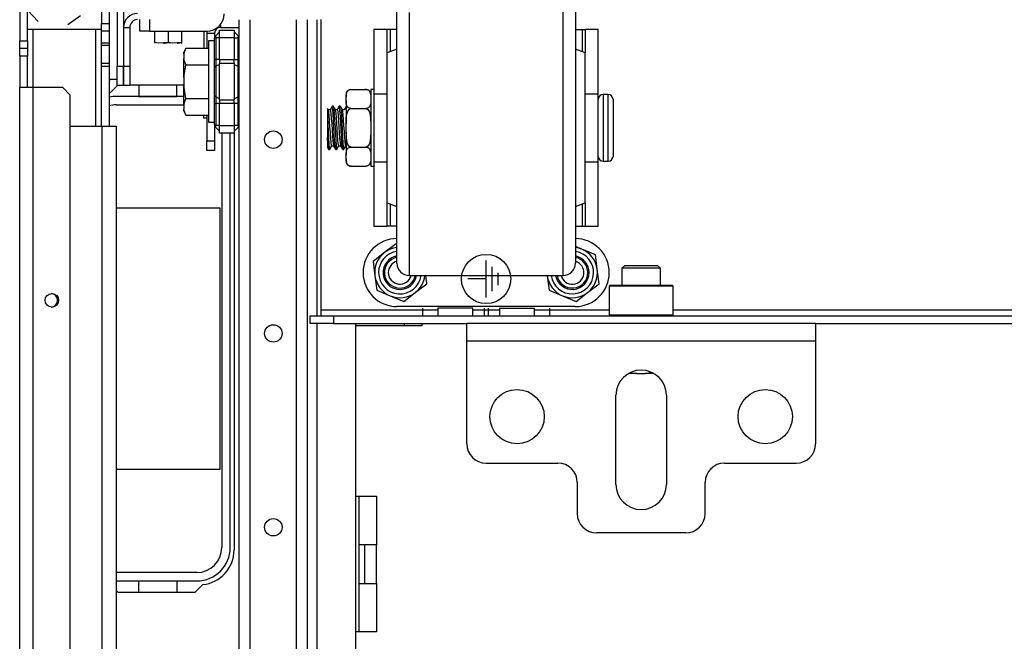
# Model space of a CAD drawing. Extents: x 21 to 295, y 22 to 258.
# Drawn here: x 120 to 130, y 62 to 68 of the extents above; entities that cross this region are included whole.
import ezdxf

# ---------------------------------------------------------------- set-up
doc = ezdxf.new("R2010")
doc.units = 0
doc.header["$MEASUREMENT"] = 0
doc.layers.add('TFR-TRI', color=7, linetype='CONTINUOUS')

msp = doc.modelspace()

# ---------------------------------------------------------------- linework, layer by layer
at = {"layer": 'TFR-TRI', "color": 18, "linetype": 'CONTINUOUS'}
for p, q in [((121.0694, 69.1108), (121.0694, 67.9848)), ((121.1324, 69.1108), (121.1324, 67.9848)), ((120.0793, 68.9497), (120.0793, 68.241)), ((120.158, 68.241), (120.158, 68.9497)), ((120.91, 68.9497), (120.91, 68.4182)), ((120.9887, 68.9497), (120.9887, 68.4182)), ((123.9105, 68.4323), (123.9105, 68.596)), ((125.7225, 68.5958), (125.7225, 68.432)), ((120.158, 68.5505), (120.2665, 68.4379)), ((120.5692, 68.4078), (120.6977, 68.4969)), ((124.0355, 68.5299), (124.0355, 68.2924)), ((125.5975, 68.3608), (125.5975, 68.5707)), ((120.91, 68.3395), (120.91, 68.4182)), ((120.91, 68.4182), (120.9887, 68.4182)), ((120.9887, 68.4182), (120.9887, 68.3395)), ((121.2978, 68.3375), (121.2978, 68.4556)), ((121.3962, 68.4556), (121.3962, 68.3375)), ((122.1174, 68.4042), (122.1174, 68.3769)), ((122.3083, 25.8261), (122.3083, 68.4551)), ((122.4186, 25.8261), (122.4186, 68.4551)), ((122.891, 25.8261), (122.891, 68.4551)), ((123.0013, 25.8261), (123.0013, 68.4551)), ((123.0997, 65.4473), (123.0997, 68.4551)), ((123.1384, 68.4556), (123.1384, 65.5068)), ((123.9105, 68.2146), (123.9105, 68.4323)), ((125.7225, 68.432), (125.7225, 68.2143)), ((120.91, 68.3552), (120.158, 68.3552)), ((120.2171, 67.7679), (120.2171, 68.3547)), ((120.8509, 67.3743), (120.8509, 68.355)), ((120.91, 68.221), (120.91, 68.3395)), ((120.9887, 68.3395), (120.91, 68.3395)), ((120.9887, 68.3395), (120.9887, 68.221)), ((121.1344, 68.3769), (121.1974, 68.3769)), ((121.1344, 68.3769), (121.1344, 67.9848)), ((121.1974, 68.3769), (121.1974, 67.9848)), ((121.3266, 68.3375), (121.2978, 68.3375)), ((121.3266, 68.3375), (121.2978, 68.3375)), ((121.3962, 68.3375), (121.3266, 68.3375)), ((121.3962, 68.3375), (121.3266, 68.3375)), ((121.3962, 68.3375), (121.9789, 68.3375)), ((121.3962, 68.3375), (121.4514, 68.3375)), ((121.4514, 68.2233), (121.4514, 68.3375)), ((121.5892, 68.2233), (121.5892, 68.3375)), ((121.727, 68.3375), (121.9481, 68.3375)), ((121.727, 68.2233), (121.727, 68.3375)), ((121.9481, 68.3375), (121.9481, 68.1678)), ((121.9796, 68.3375), (121.9796, 68.1678)), ((121.9796, 68.3178), (122.0583, 68.3178)), ((122.0583, 68.3178), (122.0583, 68.2645)), ((122.0699, 68.2923), (122.0656, 68.2872)), ((122.0699, 68.2923), (122.0672, 68.2885)), ((122.0699, 68.2923), (122.1084, 68.3308)), ((122.1084, 68.3505), (122.2584, 68.3505)), ((122.1084, 68.3274), (122.1084, 68.3505)), ((122.1084, 68.2717), (122.1084, 68.3274)), ((122.1174, 68.3769), (122.3084, 68.3769)), ((122.2584, 68.3505), (122.2584, 68.3274)), ((122.2584, 68.3308), (122.2968, 68.2923)), ((122.2584, 68.3274), (122.2584, 68.2717)), ((122.2995, 68.2885), (122.2968, 68.2923)), ((123.8105, 68.3571), (123.6765, 68.3571)), ((123.6765, 68.3571), (123.6765, 67.7036)), ((123.8193, 68.3571), (123.8105, 68.3571)), ((123.8105, 68.1196), (123.8105, 68.3571)), ((123.8405, 68.3571), (123.8193, 68.3571)), ((123.9105, 68.3571), (123.8405, 68.3571)), ((123.8405, 68.3571), (123.8405, 68.1309)), ((124.0355, 68.2924), (124.0355, 68.008)), ((125.5975, 68.1071), (125.5975, 68.3608)), ((125.7225, 68.3571), (125.7905, 68.3571)), ((125.7905, 68.3571), (125.7905, 68.1316)), ((125.7905, 68.3571), (125.8118, 68.3571)), ((125.8118, 68.3571), (125.8205, 68.3571)), ((125.9545, 68.3571), (125.8205, 68.3571)), ((125.8205, 68.3571), (125.8205, 68.1204)), ((125.9545, 67.7036), (125.9545, 68.3571)), ((120.0793, 68.1623), (120.0793, 68.241)), ((120.0793, 68.241), (120.158, 68.241)), ((120.158, 68.241), (120.158, 68.1623)), ((120.91, 68.2078), (120.91, 68.221)), ((120.91, 68.221), (120.9887, 68.221)), ((120.91, 68.1944), (120.91, 68.2078)), ((120.91, 68.0114), (120.91, 68.1944)), ((120.9887, 68.1944), (120.91, 68.1944)), ((120.9887, 68.221), (120.9887, 68.2078)), ((120.9887, 68.2078), (120.9887, 68.1944)), ((120.9887, 68.1944), (120.9887, 68.0114)), ((121.4882, 68.2156), (121.4514, 68.2233)), ((121.4514, 68.2233), (121.4514, 68.2171)), ((121.4514, 68.2171), (121.4514, 68.218)), ((121.5892, 68.2233), (121.4882, 68.2156)), ((121.5411, 68.2165), (121.5523, 68.2156)), ((121.5523, 68.2156), (121.5892, 68.2233)), ((121.5892, 68.2233), (121.613, 68.2215)), ((121.626, 68.2156), (121.5892, 68.2233)), ((121.727, 68.2233), (121.626, 68.2156)), ((121.6789, 68.2165), (121.6901, 68.2156)), ((121.6901, 68.2156), (121.727, 68.2233)), ((121.7229, 68.2115), (121.727, 68.2133)), ((121.727, 68.2171), (121.727, 68.2233)), ((121.727, 68.218), (121.727, 68.2171)), ((122.0583, 68.2402), (121.9961, 68.2402)), ((121.9961, 68.2402), (121.9961, 68.1849)), ((122.0593, 68.2732), (122.0583, 68.2645)), ((122.0591, 68.2674), (122.0583, 68.2645)), ((122.0583, 68.0504), (122.0583, 68.2645)), ((122.0612, 68.2698), (122.0591, 68.2674)), ((122.0619, 68.2809), (122.0593, 68.2732)), ((122.0648, 68.2713), (122.0612, 68.2698)), ((122.0656, 68.2872), (122.0619, 68.2809)), ((122.0699, 68.2717), (122.0648, 68.2713)), ((122.0672, 68.2885), (122.0664, 68.2838)), ((122.0664, 68.2838), (122.0672, 68.2782)), ((122.0672, 68.2782), (122.0699, 68.2717)), ((122.1084, 68.2717), (122.0699, 68.2717)), ((122.0699, 68.2717), (122.0699, 68.0504)), ((122.2584, 68.2717), (122.1084, 68.2717)), ((122.1084, 68.0504), (122.1084, 68.2717)), ((122.2584, 68.2717), (122.2584, 68.0504)), ((122.2584, 68.2717), (122.2968, 68.2717)), ((122.2968, 68.2717), (122.2995, 68.2782)), ((122.2968, 68.0504), (122.2968, 68.2717)), ((122.3004, 68.2838), (122.2995, 68.2885)), ((122.2995, 68.2782), (122.3004, 68.2838)), ((123.9105, 67.9539), (123.9105, 68.2146)), ((125.7225, 68.2143), (125.7225, 67.9536)), ((120.0793, 68.0835), (120.0793, 68.1623)), ((120.158, 68.1623), (120.0793, 68.1623)), ((120.158, 68.1623), (120.158, 68.0835)), ((121.7672, 68.1678), (121.7473, 68.1252)), ((121.7473, 68.1038), (121.7672, 68.1678)), ((121.7473, 68.1198), (121.7473, 68.1252)), ((121.7473, 68.1038), (121.7473, 68.1198)), ((121.7473, 68.1038), (121.7473, 68.0613)), ((121.7672, 68.1678), (121.9961, 68.1678)), ((121.9961, 68.1849), (121.9961, 68.0335)), ((123.9105, 68.1571), (123.8105, 68.1196)), ((123.8105, 68.0823), (123.8105, 68.1196)), ((125.5975, 67.8207), (125.5975, 68.1071)), ((125.8225, 68.1196), (125.7225, 68.1571)), ((125.8225, 68.0823), (125.8225, 68.1196)), ((120.158, 68.0835), (120.0793, 68.0835)), ((120.0793, 68.0835), (120.0793, 67.7686)), ((120.158, 67.7686), (120.158, 68.0835)), ((120.91, 67.998), (120.91, 68.0114)), ((120.9887, 68.0114), (120.91, 68.0114)), ((120.91, 67.9848), (120.91, 67.998)), ((120.9887, 68.0114), (120.9887, 67.998)), ((120.9887, 67.998), (120.9887, 67.9848)), ((121.7508, 68.0431), (121.7473, 68.0613)), ((121.7473, 67.976), (121.7473, 68.0613)), ((121.7473, 67.8693), (121.7672, 67.9973)), ((121.7672, 67.9973), (121.7508, 68.0431)), ((121.7672, 67.9973), (121.9961, 67.9973)), ((121.9961, 68.0335), (121.9961, 67.8269)), ((122.0583, 68.0083), (122.0583, 68.0504)), ((122.0613, 68.0504), (122.0583, 68.0504)), ((122.0583, 67.969), (122.0583, 68.0083)), ((122.0699, 68.0504), (122.0613, 68.0504)), ((122.1084, 68.0504), (122.0699, 68.0504)), ((122.0699, 68.0504), (122.0699, 68.0154)), ((122.0699, 68.0154), (122.0699, 67.9828)), ((122.1084, 68.0018), (122.0699, 67.9828)), ((122.1084, 68.0504), (122.2584, 68.0504)), ((122.1084, 68.0504), (122.1084, 68.0303)), ((122.1084, 68.0303), (122.1084, 68.0115)), ((122.2584, 68.0115), (122.1084, 68.0115)), ((122.1084, 67.8269), (122.1084, 68.0115)), ((122.2584, 68.0303), (122.2584, 68.0504)), ((122.2584, 68.0504), (122.2968, 68.0504)), ((122.2584, 68.0115), (122.2584, 68.0303)), ((122.2584, 68.0115), (122.2584, 67.8269)), ((122.2584, 68.0018), (122.2968, 67.9828)), ((122.2968, 68.0154), (122.2968, 68.0504)), ((122.3054, 68.0504), (122.2968, 68.0504)), ((122.2968, 67.9828), (122.2968, 68.0154)), ((122.3083, 68.0504), (122.3054, 68.0504)), ((123.8105, 67.974), (123.8105, 68.0823)), ((124.0355, 68.008), (124.0355, 67.6909)), ((125.8225, 67.974), (125.8225, 68.0823)), ((120.91, 67.9848), (120.9887, 67.9848)), ((120.91, 67.3744), (120.91, 67.9848)), ((120.9887, 67.9848), (120.9887, 67.3744)), ((121.0694, 67.7879), (121.0694, 67.9848)), ((121.0694, 67.9848), (121.1324, 67.9848)), ((121.1324, 67.9848), (121.1324, 67.7879)), ((121.1344, 67.9848), (121.1974, 67.9848)), ((121.1344, 67.7879), (121.1344, 67.9848)), ((121.1974, 67.9848), (121.1974, 67.7879)), ((121.7454, 67.8894), (121.7454, 67.871)), ((121.7473, 67.8693), (121.7473, 67.976)), ((122.0613, 67.9765), (122.0583, 67.969)), ((122.0583, 67.8269), (122.0583, 67.969)), ((122.0699, 67.9828), (122.0613, 67.9765)), ((122.0699, 67.9828), (122.0699, 67.8269)), ((122.2968, 67.8269), (122.2968, 67.9828)), ((122.2968, 67.9828), (122.3054, 67.9765)), ((122.3054, 67.9765), (122.3083, 67.969)), ((123.8105, 67.8053), (123.8105, 67.974)), ((123.9105, 67.6634), (123.9105, 67.9539)), ((125.7225, 67.9536), (125.7225, 67.663)), ((125.8225, 67.8053), (125.8225, 67.974)), ((121.0404, 67.8493), (120.9887, 67.8493)), ((121.0694, 67.8493), (121.0404, 67.8493)), ((121.1324, 67.7942), (121.1344, 67.7942)), ((121.1974, 67.7942), (121.7453, 67.7942)), ((121.2877, 67.7942), (121.2877, 67.6764)), ((121.6757, 67.6764), (121.6757, 67.7942)), ((121.7454, 67.871), (121.7454, 67.8269)), ((121.7454, 67.8269), (121.7454, 67.7827)), ((121.7473, 67.8693), (121.7473, 67.7844)), ((121.9961, 67.8269), (121.9961, 67.6202)), ((122.0583, 67.6847), (122.0583, 67.8269)), ((122.0699, 67.8269), (122.0699, 67.6709)), ((122.1084, 67.6422), (122.1084, 67.8269)), ((122.2584, 67.8269), (122.2584, 67.6422)), ((122.2968, 67.6709), (122.2968, 67.8269)), ((123.8105, 67.5928), (123.8105, 67.8053)), ((125.5975, 67.5139), (125.5975, 67.8207)), ((125.8225, 67.5928), (125.8225, 67.8053)), ((120.0793, 26.5127), (120.0793, 67.7686)), ((120.0793, 67.7686), (120.1197, 67.7686)), ((120.1197, 67.7686), (120.2171, 67.7686)), ((120.2171, 26.5127), (120.2171, 67.7686)), ((120.2171, 67.7686), (120.5124, 67.7686)), ((120.5911, 67.6898), (120.5124, 67.7686)), ((120.5911, 26.5914), (120.5911, 67.6898)), ((120.9997, 67.7136), (121.0741, 67.7879)), ((121.1324, 67.7879), (121.0694, 67.7879)), ((121.1974, 67.7879), (121.1344, 67.7879)), ((121.7454, 67.7827), (121.7454, 67.7644)), ((121.7489, 67.7654), (121.7473, 67.7844)), ((121.7473, 67.6777), (121.7473, 67.7844)), ((121.7672, 67.6564), (121.7489, 67.7654)), ((123.394, 67.6974), (123.394, 67.6904)), ((123.394, 67.6904), (123.394, 67.6696)), ((123.3943, 67.6846), (123.3965, 67.7055)), ((123.3965, 67.7055), (123.406, 67.7284)), ((123.406, 67.7284), (123.4131, 67.7363)), ((123.4131, 67.7363), (123.4238, 67.7431)), ((123.4238, 67.7431), (123.4322, 67.746)), ((123.4322, 67.746), (123.4422, 67.7474)), ((123.4422, 67.7474), (123.444, 67.7474)), ((123.444, 67.7474), (123.594, 67.7474)), ((123.594, 67.7474), (123.6028, 67.7467)), ((123.6028, 67.7467), (123.6106, 67.7446)), ((123.6106, 67.7446), (123.6209, 67.7393)), ((123.6209, 67.7393), (123.6325, 67.7279)), ((123.6325, 67.7279), (123.6434, 67.6923)), ((123.6434, 67.6923), (123.644, 67.6696)), ((123.6765, 67.7471), (123.644, 67.7471)), ((123.644, 67.7471), (123.644, 67.6949)), ((123.644, 67.6949), (123.644, 67.5521)), ((123.6765, 67.7036), (123.6765, 67.5447)), ((123.6765, 67.7036), (123.8105, 67.7036)), ((124.0355, 67.6909), (124.0355, 67.3571)), ((125.8225, 67.7036), (125.9545, 67.7036)), ((125.9545, 67.5447), (125.9545, 67.7036)), ((126.0545, 67.6971), (126.0045, 67.6971)), ((126.0045, 67.6971), (126.0045, 67.6516)), ((126.0545, 67.6635), (126.0545, 67.6971)), ((121.7473, 67.6761), (121.0607, 67.6761)), ((121.0607, 67.5904), (121.7473, 67.5904)), ((121.2877, 67.6764), (121.6757, 67.6764)), ((121.7473, 67.5924), (121.7473, 67.6777)), ((121.7473, 67.5924), (121.7672, 67.6564)), ((121.7473, 67.5924), (121.7473, 67.5499)), ((121.7672, 67.6564), (121.9961, 67.6564)), ((121.9961, 67.6202), (121.9961, 67.4688)), ((122.0583, 67.6454), (122.0583, 67.6847)), ((122.0613, 67.6772), (122.0583, 67.6847)), ((122.0583, 67.6033), (122.0583, 67.6454)), ((122.0583, 67.3892), (122.0583, 67.6033)), ((122.0583, 67.6033), (122.0613, 67.6033)), ((122.0699, 67.6709), (122.0613, 67.6772)), ((122.0613, 67.6033), (122.0699, 67.6033)), ((122.1084, 67.6519), (122.0699, 67.6709)), ((122.0699, 67.6709), (122.0699, 67.6383)), ((122.0699, 67.6383), (122.0699, 67.6033)), ((122.1084, 67.6033), (122.0699, 67.6033)), ((122.0699, 67.6033), (122.0699, 67.382)), ((122.1084, 67.6422), (122.2584, 67.6422)), ((122.1084, 67.6422), (122.1084, 67.6234)), ((122.1084, 67.6234), (122.1084, 67.6033)), ((122.2584, 67.6033), (122.1084, 67.6033)), ((122.1084, 67.382), (122.1084, 67.6033)), ((122.2584, 67.6519), (122.2968, 67.6709)), ((122.2584, 67.6234), (122.2584, 67.6422)), ((122.2584, 67.6033), (122.2584, 67.6234)), ((122.2584, 67.6033), (122.2584, 67.382)), ((122.2968, 67.6033), (122.2584, 67.6033)), ((122.2968, 67.6709), (122.3054, 67.6772)), ((122.2968, 67.6383), (122.2968, 67.6709)), ((122.2968, 67.6033), (122.2968, 67.6383)), ((122.2968, 67.382), (122.2968, 67.6033)), ((122.2968, 67.6033), (122.3054, 67.6033)), ((122.3054, 67.6772), (122.3083, 67.6847)), ((122.3054, 67.6033), (122.3083, 67.6033)), ((123.394, 67.6696), (123.3943, 67.6846)), ((123.394, 67.6302), (123.394, 67.6696)), ((123.3947, 67.6074), (123.394, 67.6302)), ((123.394, 67.6302), (123.394, 67.5273)), ((123.4056, 67.5718), (123.3947, 67.6074)), ((123.6415, 67.5942), (123.6321, 67.5713)), ((123.6438, 67.6152), (123.6415, 67.5942)), ((123.644, 67.6302), (123.6438, 67.6152)), ((123.8105, 67.3571), (123.8105, 67.5928)), ((123.9105, 67.3575), (123.9105, 67.6634)), ((125.7225, 67.663), (125.7225, 67.3571)), ((125.8225, 67.3571), (125.8225, 67.5928)), ((126.0045, 67.6516), (126.0045, 67.5271)), ((126.0545, 67.5691), (126.0545, 67.6635)), ((126.1045, 67.6471), (126.1045, 67.6083)), ((126.1045, 67.6083), (126.1045, 67.5021)), ((121.7508, 67.5316), (121.7473, 67.5499)), ((121.7473, 67.5339), (121.7473, 67.5499)), ((121.7473, 67.5285), (121.7473, 67.5339)), ((121.7473, 67.5285), (121.7672, 67.4859)), ((121.7672, 67.4859), (121.7508, 67.5316)), ((123.2045, 67.5532), (123.2045, 67.5543)), ((123.2045, 67.5543), (123.2045, 67.5366)), ((123.2045, 67.5366), (123.2045, 67.4969)), ((123.2045, 67.4969), (123.2045, 67.4602)), ((123.2099, 67.5465), (123.2057, 67.5538)), ((123.2142, 67.5392), (123.2099, 67.5465)), ((123.2318, 67.5402), (123.213, 67.5402)), ((123.2185, 67.5181), (123.214, 67.5378)), ((123.2225, 67.4802), (123.2185, 67.5181)), ((123.2411, 67.5573), (123.2305, 67.5389)), ((123.2318, 67.5396), (123.232, 67.5401)), ((123.232, 67.5401), (123.236, 67.5286)), ((123.236, 67.5286), (123.2397, 67.4976)), ((123.2397, 67.4976), (123.2436, 67.4508)), ((123.2517, 67.5756), (123.2411, 67.5573)), ((123.2585, 67.5461), (123.2515, 67.5732)), ((123.2638, 67.5759), (123.2524, 67.5759)), ((123.2623, 67.4988), (123.2585, 67.5461)), ((123.2662, 67.4356), (123.2623, 67.4988)), ((123.2638, 67.5728), (123.2659, 67.5721)), ((123.275, 67.5574), (123.2645, 67.5756)), ((123.2659, 67.5721), (123.2696, 67.5466)), ((123.2696, 67.5466), (123.2736, 67.4996)), ((123.2736, 67.4996), (123.2773, 67.4366)), ((123.2856, 67.5392), (123.275, 67.5574)), ((123.3033, 67.5402), (123.285, 67.5402)), ((123.2916, 67.5046), (123.2854, 67.5371)), ((123.2954, 67.4602), (123.2916, 67.5046)), ((123.3231, 67.5756), (123.3026, 67.5402)), ((123.3033, 67.5376), (123.3051, 67.5379)), ((123.3051, 67.5379), (123.309, 67.5181)), ((123.309, 67.5181), (123.3127, 67.4801)), ((123.3277, 67.5644), (123.3229, 67.5729)), ((123.3352, 67.5759), (123.3238, 67.5759)), ((123.3314, 67.5295), (123.3277, 67.5644)), ((123.3353, 67.4751), (123.3314, 67.5295)), ((123.3352, 67.5753), (123.3388, 67.5647)), ((123.3465, 67.5573), (123.336, 67.5755)), ((123.3388, 67.5647), (123.3427, 67.5301)), ((123.3427, 67.5301), (123.3465, 67.476)), ((123.3571, 67.5391), (123.3465, 67.5573)), ((123.3746, 67.5402), (123.3565, 67.5402)), ((123.3607, 67.5231), (123.3569, 67.5393)), ((123.3646, 67.4881), (123.3607, 67.5231)), ((123.3935, 67.5737), (123.374, 67.5402)), ((123.394, 67.5273), (123.394, 67.3965)), ((123.3955, 67.4571), (123.4035, 67.5067)), ((123.4035, 67.5067), (123.4114, 67.5268)), ((123.4171, 67.5604), (123.4056, 67.5718)), ((123.4114, 67.5268), (123.4246, 67.5443)), ((123.4275, 67.5551), (123.4171, 67.5604)), ((123.4246, 67.5443), (123.4331, 67.5499)), ((123.4353, 67.5531), (123.4275, 67.5551)), ((123.4331, 67.5499), (123.4431, 67.5523)), ((123.444, 67.5523), (123.4353, 67.5531)), ((123.4431, 67.5523), (123.444, 67.5523)), ((123.444, 67.5523), (123.594, 67.5523)), ((123.594, 67.5523), (123.5978, 67.552)), ((123.5959, 67.5523), (123.594, 67.5523)), ((123.6059, 67.5537), (123.5959, 67.5523)), ((123.5978, 67.552), (123.6059, 67.5494)), ((123.6143, 67.5567), (123.6059, 67.5537)), ((123.6059, 67.5494), (123.6156, 67.5424)), ((123.6249, 67.5635), (123.6143, 67.5567)), ((123.6156, 67.5424), (123.6266, 67.527)), ((123.6321, 67.5713), (123.6249, 67.5635)), ((123.6266, 67.527), (123.638, 67.4924)), ((123.638, 67.4924), (123.644, 67.3965)), ((123.644, 67.5521), (123.644, 67.3571)), ((123.6765, 67.5447), (123.6765, 67.3571)), ((125.5975, 67.2004), (125.5975, 67.5139)), ((125.9545, 67.3571), (125.9545, 67.5447)), ((126.0045, 67.5271), (126.0045, 67.3571)), ((126.0545, 67.4328), (126.0545, 67.5691)), ((126.1045, 67.5021), (126.1045, 67.3571)), ((121.7672, 67.4859), (121.9961, 67.4859)), ((121.9481, 67.454), (121.9481, 67.4859)), ((121.9796, 67.454), (121.9481, 67.454)), ((121.9796, 67.4859), (121.9796, 67.454)), ((121.9796, 67.454), (121.9796, 67.2253)), ((121.9961, 67.4688), (121.9961, 67.4135)), ((121.9961, 67.4135), (122.0583, 67.4135)), ((123.2045, 67.4602), (123.2045, 67.3569)), ((123.2045, 67.4602), (123.2083, 67.3939)), ((123.2083, 67.3939), (123.2121, 67.3203)), ((123.2262, 67.4283), (123.2225, 67.4802)), ((123.2302, 67.3683), (123.2262, 67.4283)), ((123.2436, 67.4508), (123.2474, 67.3933)), ((123.2474, 67.3933), (123.2512, 67.3318)), ((123.2699, 67.3635), (123.2662, 67.4356)), ((123.2773, 67.4366), (123.2813, 67.3645)), ((123.2992, 67.4043), (123.2954, 67.4602)), ((123.3032, 67.3429), (123.2992, 67.4043)), ((123.3127, 67.4801), (123.3167, 67.4282)), ((123.3167, 67.4282), (123.3204, 67.3682)), ((123.3391, 67.4074), (123.3353, 67.4751)), ((123.3429, 67.334), (123.3391, 67.4074)), ((123.3465, 67.476), (123.3503, 67.4084)), ((123.3503, 67.4084), (123.3542, 67.335)), ((123.3684, 67.4383), (123.3646, 67.4881)), ((123.3723, 67.3793), (123.3684, 67.4383)), ((123.394, 67.3965), (123.3955, 67.4571)), ((123.394, 67.3177), (123.394, 67.3965)), ((126.0545, 67.2815), (126.0545, 67.4328)), ((120.5911, 67.3749), (120.9179, 67.3749)), ((120.9179, 67.3749), (121.0181, 67.3749)), ((120.9179, 26.9064), (120.9179, 67.3749)), ((121.0181, 67.3749), (121.0596, 67.3749)), ((121.0596, 67.3749), (121.0596, 26.9064)), ((122.0583, 67.3892), (122.0593, 67.3805)), ((122.0583, 67.3892), (122.0612, 67.3839)), ((122.0583, 67.3808), (122.0583, 67.2253)), ((122.0593, 67.3805), (122.0619, 67.3728)), ((122.0612, 67.3839), (122.0648, 67.3824)), ((122.0619, 67.3728), (122.0656, 67.3665)), ((122.0648, 67.3824), (122.0699, 67.382)), ((122.0656, 67.3665), (122.0699, 67.3614)), ((122.0672, 67.3755), (122.0664, 67.3699)), ((122.0664, 67.3699), (122.0672, 67.3652)), ((122.0699, 67.382), (122.0672, 67.3755)), ((122.0672, 67.3652), (122.0699, 67.3614)), ((122.1084, 67.382), (122.0699, 67.382)), ((122.0699, 67.3614), (122.1084, 67.3229)), ((122.1084, 67.382), (122.2584, 67.382)), ((122.1084, 67.3263), (122.1084, 67.382)), ((122.1084, 67.3032), (122.1084, 67.3263)), ((122.2584, 67.3032), (122.1084, 67.3032)), ((122.1315, 67.3032), (122.1315, 63.0944)), ((122.2171, 63.0944), (122.2171, 67.3032)), ((122.2565, 67.3032), (122.2565, 63.0698)), ((122.2584, 67.382), (122.2584, 67.3263)), ((122.2968, 67.382), (122.2584, 67.382)), ((122.2968, 67.3614), (122.2584, 67.3229)), ((122.2584, 67.3263), (122.2584, 67.3032)), ((122.2995, 67.3755), (122.2968, 67.382)), ((122.2968, 67.3614), (122.2995, 67.3652)), ((122.3004, 67.3699), (122.2995, 67.3755)), ((122.2995, 67.3652), (122.3004, 67.3699)), ((123.2045, 67.3569), (123.2045, 67.2537)), ((123.2121, 67.3203), (123.2159, 67.251)), ((123.2339, 67.3071), (123.2302, 67.3683)), ((123.2378, 67.2516), (123.2339, 67.3071)), ((123.2512, 67.3318), (123.2552, 67.2731)), ((123.2739, 67.2907), (123.2699, 67.3635)), ((123.2777, 67.2253), (123.2739, 67.2907)), ((123.2813, 67.3645), (123.285, 67.2916)), ((123.285, 67.2916), (123.2889, 67.2262)), ((123.3069, 67.2832), (123.3032, 67.3429)), ((123.3204, 67.3682), (123.3243, 67.307)), ((123.3243, 67.307), (123.3281, 67.2514)), ((123.3469, 67.2632), (123.3429, 67.334)), ((123.3542, 67.335), (123.3579, 67.2641)), ((123.3761, 67.3178), (123.3723, 67.3793)), ((123.3799, 67.2608), (123.3761, 67.3178)), ((123.4, 67.2219), (123.394, 67.3177)), ((123.394, 67.3177), (123.394, 67.187)), ((123.644, 67.3177), (123.6425, 67.2571)), ((123.644, 67.3571), (123.644, 67.1621)), ((123.6765, 67.3571), (123.6765, 67.1696)), ((123.8105, 67.1215), (123.8105, 67.3571)), ((123.9105, 67.0516), (123.9105, 67.3575)), ((124.0355, 67.3571), (124.0355, 67.0234)), ((125.7225, 67.3571), (125.7225, 67.0512)), ((125.8225, 67.1215), (125.8225, 67.3571)), ((125.9545, 67.1696), (125.9545, 67.3571)), ((126.0045, 67.3571), (126.0045, 67.1871)), ((126.1045, 67.3571), (126.1045, 67.2121)), ((121.9796, 67.1557), (121.9796, 67.2253)), ((121.9796, 67.2253), (122.0583, 67.2253)), ((122.0583, 67.2253), (122.0583, 67.1557)), ((123.2045, 67.2537), (123.2045, 67.2531)), ((123.2085, 67.1929), (123.2045, 67.2537)), ((123.2045, 67.2531), (123.2045, 67.1981)), ((123.2045, 67.1981), (123.2045, 67.1603)), ((123.2125, 67.1543), (123.2085, 67.1929)), ((123.2159, 67.251), (123.2198, 67.1936)), ((123.2198, 67.1936), (123.2235, 67.1547)), ((123.2416, 67.208), (123.2378, 67.2516)), ((123.2454, 67.1812), (123.2416, 67.208)), ((123.2552, 67.2731), (123.2589, 67.224)), ((123.2589, 67.224), (123.2664, 67.1754)), ((123.2815, 67.1749), (123.2777, 67.2253)), ((123.2889, 67.2262), (123.2927, 67.1755)), ((123.3108, 67.2319), (123.3069, 67.2832)), ((123.3146, 67.1947), (123.3108, 67.2319)), ((123.3185, 67.1759), (123.3146, 67.1947)), ((123.3281, 67.2514), (123.332, 67.2079)), ((123.332, 67.2079), (123.3378, 67.1776)), ((123.3506, 67.203), (123.3469, 67.2632)), ((123.3546, 67.1603), (123.3506, 67.203)), ((123.3579, 67.2641), (123.3619, 67.2038)), ((123.3619, 67.2038), (123.3656, 67.1607)), ((123.3838, 67.2146), (123.3799, 67.2608)), ((123.3876, 67.1846), (123.3838, 67.2146)), ((123.4115, 67.1873), (123.4, 67.2219)), ((123.6345, 67.2076), (123.6266, 67.1874)), ((123.6425, 67.2571), (123.6345, 67.2076)), ((125.5975, 66.8936), (125.5975, 67.2004)), ((126.0545, 67.1452), (126.0545, 67.2815)), ((126.1045, 67.2121), (126.1045, 67.106)), ((121.9796, 67.1269), (121.9796, 67.1557)), ((122.0583, 67.1269), (121.9796, 67.1269)), ((122.0583, 67.1557), (122.0583, 67.1269)), ((123.2037, 67.1598), (123.2099, 67.1492)), ((123.2099, 67.1492), (123.216, 67.1386)), ((123.2162, 67.1386), (123.2125, 67.1543)), ((123.2167, 67.1399), (123.2162, 67.1386)), ((123.2167, 67.1384), (123.2281, 67.1384)), ((123.2235, 67.1547), (123.229, 67.1422)), ((123.2288, 67.1387), (123.2395, 67.1571)), ((123.2395, 67.1571), (123.2502, 67.1756)), ((123.2487, 67.1756), (123.2454, 67.1812)), ((123.2487, 67.1741), (123.2669, 67.1741)), ((123.2662, 67.1754), (123.2768, 67.157)), ((123.2768, 67.157), (123.2874, 67.1387)), ((123.2854, 67.1451), (123.2815, 67.1749)), ((123.2882, 67.1408), (123.2854, 67.1451)), ((123.2882, 67.1384), (123.2995, 67.1384)), ((123.2927, 67.1755), (123.2965, 67.1454)), ((123.2965, 67.1454), (123.3006, 67.1397)), ((123.3003, 67.1389), (123.311, 67.1574)), ((123.311, 67.1574), (123.3218, 67.176)), ((123.3201, 67.1766), (123.3185, 67.1759)), ((123.3201, 67.1741), (123.3383, 67.1741)), ((123.3376, 67.1754), (123.3482, 67.1571)), ((123.3482, 67.1571), (123.3588, 67.1387)), ((123.3583, 67.1398), (123.3546, 67.1603)), ((123.3596, 67.1412), (123.3583, 67.1398)), ((123.3596, 67.1384), (123.3709, 67.1384)), ((123.3656, 67.1607), (123.3709, 67.1412)), ((123.3716, 67.1387), (123.3922, 67.1741)), ((123.3916, 67.1742), (123.3876, 67.1846)), ((123.3916, 67.1741), (123.394, 67.1741)), ((123.394, 67.187), (123.394, 67.0841)), ((123.394, 67.0841), (123.3943, 67.0991)), ((123.3943, 67.0991), (123.3965, 67.1201)), ((123.3965, 67.1201), (123.406, 67.143)), ((123.406, 67.143), (123.4131, 67.1508)), ((123.4225, 67.1719), (123.4115, 67.1873)), ((123.4131, 67.1508), (123.4238, 67.1576)), ((123.4322, 67.1649), (123.4225, 67.1719)), ((123.4238, 67.1576), (123.4322, 67.1606)), ((123.4402, 67.1623), (123.4322, 67.1649)), ((123.4322, 67.1606), (123.4422, 67.162)), ((123.444, 67.162), (123.4402, 67.1623)), ((123.4422, 67.162), (123.444, 67.162)), ((123.444, 67.162), (123.594, 67.162)), ((123.595, 67.162), (123.594, 67.162)), ((123.594, 67.162), (123.6028, 67.1612)), ((123.605, 67.1644), (123.595, 67.162)), ((123.6028, 67.1612), (123.6106, 67.1591)), ((123.6135, 67.17), (123.605, 67.1644)), ((123.6106, 67.1591), (123.6209, 67.1539)), ((123.6266, 67.1874), (123.6135, 67.17)), ((123.6209, 67.1539), (123.6325, 67.1424)), ((123.6325, 67.1424), (123.6434, 67.1069)), ((123.6434, 67.1069), (123.644, 67.0841)), ((123.644, 67.1621), (123.644, 67.0194)), ((123.6765, 67.1696), (123.6765, 67.0107)), ((123.8105, 66.909), (123.8105, 67.1215)), ((125.8225, 66.909), (125.8225, 67.1215)), ((125.9545, 67.0107), (125.9545, 67.1696)), ((126.0045, 67.1871), (126.0045, 67.0627)), ((126.0545, 67.0508), (126.0545, 67.1452)), ((126.1045, 67.106), (126.1045, 67.0671)), ((123.394, 67.0447), (123.394, 67.0841)), ((123.3947, 67.022), (123.394, 67.0447)), ((123.394, 67.0447), (123.394, 67.0239)), ((123.394, 67.0239), (123.394, 67.0169)), ((123.4056, 66.9864), (123.3947, 67.022)), ((123.6415, 67.0088), (123.6321, 66.9858)), ((123.6438, 67.0297), (123.6415, 67.0088)), ((123.644, 67.0447), (123.6438, 67.0297)), ((123.644, 67.0194), (123.644, 66.9671)), ((123.6765, 67.0107), (123.6765, 66.3571)), ((123.6765, 67.0107), (123.8105, 67.0107)), ((123.9105, 66.7609), (123.9105, 67.0516)), ((124.0355, 67.0234), (124.0355, 66.7063)), ((125.7225, 67.0512), (125.7225, 66.7606)), ((125.8225, 67.0107), (125.9545, 67.0107)), ((125.9545, 66.3571), (125.9545, 67.0107)), ((126.0045, 67.0627), (126.0045, 67.0171)), ((126.0045, 67.0171), (126.0545, 67.0171)), ((126.0545, 67.0171), (126.0545, 67.0508)), ((123.4171, 66.975), (123.4056, 66.9864)), ((123.4275, 66.9697), (123.4171, 66.975)), ((123.4353, 66.9676), (123.4275, 66.9697)), ((123.444, 66.9669), (123.4353, 66.9676)), ((123.444, 66.9669), (123.594, 66.9669)), ((123.5959, 66.9669), (123.594, 66.9669)), ((123.6059, 66.9683), (123.5959, 66.9669)), ((123.6143, 66.9712), (123.6059, 66.9683)), ((123.6249, 66.978), (123.6143, 66.9712)), ((123.6321, 66.9858), (123.6249, 66.978)), ((123.644, 66.9671), (123.6765, 66.9671)), ((123.8105, 66.7403), (123.8105, 66.909)), ((125.5975, 66.6071), (125.5975, 66.8936)), ((125.8225, 66.7403), (125.8225, 66.909)), ((123.8105, 66.632), (123.8105, 66.7403)), ((123.9105, 66.5002), (123.9105, 66.7609)), ((124.0355, 66.7063), (124.0355, 66.4219)), ((125.7225, 66.7606), (125.7225, 66.4998)), ((125.8225, 66.632), (125.8225, 66.7403)), ((123.8105, 66.5946), (123.8105, 66.632)), ((123.8105, 66.5946), (123.9105, 66.5571)), ((123.8105, 66.3571), (123.8105, 66.5946)), ((125.5975, 66.3534), (125.5975, 66.6071)), ((125.7225, 66.5571), (125.8225, 66.5946)), ((125.8205, 66.5939), (125.8205, 66.3571)), ((125.8225, 66.5946), (125.8225, 66.632)), ((121.0596, 66.5454), (122.1117, 66.5454)), ((122.1117, 66.5454), (122.1117, 63.8854)), ((123.8405, 66.5834), (123.8405, 66.3571)), ((123.9105, 66.2825), (123.9105, 66.5002)), ((125.7225, 66.4998), (125.7225, 66.2821)), ((125.7905, 66.5826), (125.7905, 66.3571)), ((124.0355, 66.4219), (124.0355, 66.1844)), ((123.6765, 66.3571), (123.8105, 66.3571)), ((123.8193, 66.3571), (123.8105, 66.3571)), ((123.8405, 66.3571), (123.8193, 66.3571)), ((123.9105, 66.3571), (123.8405, 66.3571)), ((125.5975, 66.1436), (125.5975, 66.3534)), ((125.7225, 66.3571), (125.7905, 66.3571)), ((125.7905, 66.3571), (125.8118, 66.3571)), ((125.8118, 66.3571), (125.8205, 66.3571)), ((125.8205, 66.3571), (125.9545, 66.3571)), ((123.9105, 66.1186), (123.9105, 66.2825)), ((125.7225, 66.2821), (125.7225, 66.1183)), ((123.7848, 66.0902), (123.6676, 66.0003)), ((123.9021, 66.1801), (123.7848, 66.0902)), ((123.9105, 66.1766), (123.9021, 66.1801)), ((123.9105, 66.0168), (123.9105, 66.1186)), ((124.0355, 66.1844), (124.0355, 66.0057)), ((125.5975, 65.9868), (125.5975, 66.1436)), ((125.7886, 66.1235), (125.7225, 66.1509)), ((125.7225, 66.1183), (125.7225, 66.0166)), ((125.925, 66.0669), (125.7886, 66.1235)), ((123.6676, 66.0003), (123.6868, 65.8538)), ((123.9105, 65.9821), (123.9105, 66.0168)), ((124.0355, 66.0057), (124.0355, 65.8948)), ((124.8155, 65.6347), (124.8155, 66.0087)), ((125.7225, 66.0166), (125.7225, 65.9821)), ((125.9443, 65.9204), (125.925, 66.0669)), ((124.0355, 65.8948), (124.0355, 65.8571)), ((124.8775, 65.6967), (124.8775, 65.9467)), ((125.5975, 65.8899), (125.5975, 65.9868)), ((125.5975, 65.8571), (125.5975, 65.8899)), ((125.9635, 65.774), (125.9443, 65.9204)), ((126.223, 65.9595), (126.1935, 65.93)), ((126.1935, 65.93), (126.1935, 65.7587)), ((126.2511, 65.93), (126.1935, 65.93)), ((126.223, 65.9595), (126.255, 65.9595)), ((126.3903, 65.93), (126.2511, 65.93)), ((126.255, 65.9595), (126.3386, 65.9595)), ((126.3386, 65.9595), (126.442, 65.9595)), ((126.5295, 65.93), (126.3903, 65.93)), ((126.442, 65.9595), (126.5257, 65.9595)), ((126.5257, 65.9595), (126.5577, 65.9595)), ((126.5872, 65.93), (126.5295, 65.93)), ((126.5872, 65.93), (126.5577, 65.9595)), ((126.5872, 65.7587), (126.5872, 65.93)), ((123.6868, 65.8538), (123.706, 65.7074)), ((124.0355, 65.8571), (125.5975, 65.8571)), ((124.2135, 65.774), (124.2026, 65.8571)), ((124.8155, 65.8217), (124.6285, 65.8217)), ((124.9395, 65.7592), (124.9395, 65.8842)), ((125.4364, 65.8571), (125.4368, 65.8538)), ((125.4368, 65.8538), (125.456, 65.7074)), ((123.706, 65.7074), (123.8425, 65.6508)), ((124.0962, 65.6841), (124.2135, 65.774)), ((125.456, 65.7074), (125.5925, 65.6508)), ((125.8462, 65.6841), (125.9635, 65.774)), ((126.0754, 65.7587), (126.0655, 65.7489)), ((126.0655, 65.7489), (126.0655, 65.4576)), ((126.1091, 65.7489), (126.0655, 65.7489)), ((126.0754, 65.7587), (126.1176, 65.7587)), ((126.2279, 65.7489), (126.1091, 65.7489)), ((126.1176, 65.7587), (126.2329, 65.7587)), ((126.3903, 65.7489), (126.2279, 65.7489)), ((126.2329, 65.7587), (126.3903, 65.7587)), ((126.3903, 65.7587), (126.5478, 65.7587)), ((126.5527, 65.7489), (126.3903, 65.7489)), ((126.5478, 65.7587), (126.6631, 65.7587)), ((126.6716, 65.7489), (126.5527, 65.7489)), ((126.6631, 65.7587), (126.7053, 65.7587)), ((126.7151, 65.7489), (126.6716, 65.7489)), ((126.7151, 65.7489), (126.7053, 65.7587)), ((126.7151, 65.4576), (126.7151, 65.7489)), ((123.8425, 65.6508), (123.979, 65.5942)), ((123.979, 65.5942), (124.0962, 65.6841)), ((125.5925, 65.6508), (125.729, 65.5942)), ((125.729, 65.5942), (125.8462, 65.6841)), ((123.1384, 65.5068), (124.3259, 65.5068)), ((123.1384, 65.5068), (123.1384, 65.465)), ((125.7205, 65.5421), (123.9105, 65.5421)), ((124.1703, 65.5265), (124.1703, 65.4477)), ((124.3258, 65.5265), (124.3258, 65.4477)), ((124.3777, 65.5265), (124.3258, 65.5265)), ((124.5029, 65.5265), (124.3777, 65.5265)), ((124.6282, 65.5265), (124.5029, 65.5265)), ((124.6801, 65.5265), (124.6282, 65.5265)), ((124.6801, 65.4477), (124.6801, 65.5265)), ((124.6802, 65.5068), (124.9511, 65.5068)), ((124.7955, 65.5265), (124.7955, 65.4477)), ((124.8356, 65.5265), (124.8356, 65.4477)), ((124.951, 65.5265), (124.951, 65.4477)), ((124.951, 65.5265), (124.9848, 65.5265)), ((124.9848, 65.5265), (125.0734, 65.5265)), ((125.0734, 65.5265), (125.1829, 65.5265)), ((125.1829, 65.5265), (125.2715, 65.5265)), ((125.2715, 65.5265), (125.3053, 65.5265)), ((125.3053, 65.4477), (125.3053, 65.5265)), ((125.3055, 65.5068), (126.0657, 65.5068)), ((125.4608, 65.5265), (125.4608, 65.4477)), ((126.7154, 65.5068), (137.0889, 65.5068)), ((123.0301, 65.4477), (123.2663, 65.4477)), ((123.0301, 65.369), (123.0301, 65.4477)), ((123.1384, 65.465), (123.1384, 65.4477)), ((123.2663, 65.4477), (140.538, 65.4477)), ((123.2663, 65.4477), (123.2663, 65.369)), ((126.0655, 65.4576), (126.0754, 65.4477)), ((126.0655, 65.4576), (126.0977, 65.4576)), ((126.0977, 65.4576), (126.1878, 65.4576)), ((126.1878, 65.4576), (126.3181, 65.4576)), ((126.3181, 65.4576), (126.4626, 65.4576)), ((126.4626, 65.4576), (126.5928, 65.4576)), ((126.5928, 65.4576), (126.683, 65.4576)), ((126.683, 65.4576), (126.7151, 65.4576)), ((126.7053, 65.4477), (126.7151, 65.4576)), ((123.2663, 65.369), (123.0301, 65.369)), ((123.0997, 48.219), (123.0997, 65.3687)), ((123.2663, 65.369), (124.6189, 65.369)), ((123.4934, 48.2189), (123.4934, 65.3688)), ((123.9855, 65.3454), (123.4934, 65.3454)), ((123.9855, 65.3454), (123.9855, 65.369)), ((124.1108, 65.3454), (123.9855, 65.3454)), ((124.1627, 65.3454), (124.1108, 65.3454)), ((124.1627, 65.369), (124.1627, 65.3454)), ((124.6187, 65.3171), (124.6187, 65.369)), ((128.162, 65.369), (124.6187, 65.369)), ((124.6187, 65.1918), (124.6187, 65.3171)), ((128.162, 65.369), (128.162, 65.3171)), ((128.162, 65.369), (135.6423, 65.369)), ((128.162, 65.3171), (128.162, 65.1918)), ((124.6187, 64.1485), (124.6187, 65.1918)), ((128.162, 65.1918), (124.6187, 65.1918)), ((128.162, 65.1918), (128.162, 64.1485)), ((126.3031, 64.8611), (126.2604, 64.8611)), ((126.3478, 64.8611), (126.3031, 64.8611)), ((126.3478, 64.8611), (126.4328, 64.8611)), ((126.4518, 64.8626), (126.4328, 64.8611)), ((126.4776, 64.8611), (126.4328, 64.8611)), ((126.5005, 64.8708), (126.4518, 64.8626)), ((126.5203, 64.8611), (126.4776, 64.8611)), ((126.1344, 63.7351), (126.1344, 64.6406)), ((126.6462, 64.6406), (126.6462, 63.7351)), ((124.8155, 63.9517), (125.5439, 63.9517)), ((127.2368, 63.9517), (127.9651, 63.9517)), ((122.1117, 63.8854), (121.0596, 63.8854)), ((125.7407, 63.7548), (125.7407, 63.4398)), ((127.0399, 63.4398), (127.0399, 63.7548)), ((123.4934, 63.615), (123.5249, 63.615)), ((123.5249, 63.615), (123.6502, 63.615)), ((123.5249, 63.1229), (123.5249, 63.615)), ((123.6502, 63.615), (123.702, 63.615)), ((123.702, 63.615), (123.702, 63.1229)), ((126.8431, 63.243), (125.9376, 63.243)), ((123.6502, 63.1229), (123.5249, 63.1229)), ((123.5249, 62.7292), (123.5249, 63.1229)), ((123.5839, 63.0853), (123.5839, 63.1229)), ((123.702, 63.1229), (123.6502, 63.1229)), ((123.702, 63.0853), (123.702, 63.1229)), ((123.5839, 62.9869), (123.5839, 63.0853)), ((123.702, 62.9869), (123.702, 63.0853)), ((123.5839, 62.8652), (123.5839, 62.9869)), ((123.702, 62.8652), (123.702, 62.9869)), ((121.8775, 62.8404), (121.0607, 62.8404)), ((123.5839, 62.7668), (123.5839, 62.8652)), ((123.702, 62.7668), (123.702, 62.8652)), ((121.0607, 62.7548), (121.8775, 62.7548)), ((121.2877, 62.6367), (121.2877, 62.7544)), ((121.2877, 62.7544), (121.6757, 62.7544)), ((121.6757, 62.7544), (121.6757, 62.6367)), ((121.9385, 62.7173), (121.8579, 62.6367)), ((123.5249, 62.7292), (123.6502, 62.7292)), ((123.5249, 62.2371), (123.5249, 62.7292)), ((123.5839, 62.7292), (123.5839, 62.7668)), ((123.6502, 62.7292), (123.702, 62.7292)), ((123.702, 62.7292), (123.702, 62.7668)), ((123.702, 62.7292), (123.702, 62.2371)), ((121.0803, 62.6367), (121.0596, 62.6574)), ((121.8579, 62.6367), (121.0803, 62.6367)), ((123.5249, 62.2371), (123.4934, 62.2371)), ((123.6502, 62.2371), (123.5249, 62.2371)), ((123.702, 62.2371), (123.6502, 62.2371))]:
    msp.add_line(p, q, dxfattribs=at)
for centre, radius in [((122.6548, 67.2371), 0.0886), ((124.8155, 65.8217), 0.25), ((120.4061, 65.6052), 0.0689), ((122.6548, 65.2686), 0.0886), ((125.1305, 64.4241), 0.2756), ((127.6502, 64.4241), 0.2756), ((122.6548, 63.3001), 0.0886)]:
    msp.add_circle(centre, radius, dxfattribs=at)
for centre, radius, start, end in [((121.2762, 68.3769), 0.1417, 90, 180), ((121.9789, 68.5147), 0.1772, 270, 0), ((121.2762, 68.3769), 0.0787, 90, 180), ((122.1174, 68.3178), 0.1378, 171.78047, 180), ((122.1174, 68.3178), 0.0591, 90, 180), ((120.912, 67.9265), 0.1181, 310.52672, 319.20609), ((121.036, 67.3611), 0.3543, 95.88246, 97.66733), ((123.444, 67.6974), 0.05, 131.81974, 180), ((123.594, 67.6974), 0.05, 69.68435, 99.5624), ((123.594, 67.6974), 0.05, 0, 66.40812), ((126.0045, 67.6471), 0.05, 90, 180), ((126.0545, 67.6471), 0.05, 0, 90), ((121.0607, 67.3364), 0.3396, 90, 102.22875), ((121.0607, 67.3364), 0.254, 90, 106.45313), ((123.444, 67.0169), 0.05, 180, 246.40812), ((123.594, 67.0169), 0.05, 311.81974, 0), ((126.0045, 67.0671), 0.05, 180, 270), ((126.0545, 67.0671), 0.05, 270, 0), ((123.444, 67.0169), 0.05, 249.68435, 279.5624), ((123.9105, 65.8871), 0.345, 90, 270), ((125.7205, 65.8871), 0.345, 270, 90), ((123.9405, 65.8871), 0.2559, 127.47733, 187.47733), ((123.9405, 65.8871), 0.2165, 97.95937, 180), ((123.9405, 65.8871), 0.2559, 96.73295, 127.47733), ((125.6905, 65.8871), 0.2165, 187.965, 81.50063), ((125.6905, 65.8871), 0.2559, 67.47733, 82.8167), ((125.6905, 65.8871), 0.2559, 7.47733, 67.47733), ((123.9405, 65.8871), 0.1713, 100.09125, 349.90875), ((123.9405, 65.8871), 0.1575, 100.98562, 349.01438), ((123.9405, 65.8871), 0.1181, 104.70937, 180), ((125.6905, 65.8871), 0.1181, 194.715, 74.27812), ((125.6905, 65.8871), 0.1713, 0, 79.23375), ((125.6905, 65.8871), 0.1575, 0, 78.2775), ((124.0355, 65.9821), 0.125, 180, 270), ((125.5975, 65.9821), 0.125, 270, 0), ((125.6905, 65.8871), 0.2559, 307.47733, 7.47733), ((123.9405, 65.8871), 0.2559, 187.47733, 247.47733), ((123.9405, 65.8871), 0.2165, 180, 352.04063), ((123.9405, 65.8871), 0.1181, 180, 345.29063), ((123.9405, 65.8871), 0.2559, 307.47733, 353.26764), ((125.6905, 65.8871), 0.2559, 187.47733, 247.47733), ((125.6905, 65.8871), 0.1713, 190.08562, 0), ((125.6905, 65.8871), 0.1575, 190.98, 0), ((120.3943, 65.6052), 0.0689, 0, 85.08938), ((120.3943, 65.6052), 0.0689, 274.91062, 0), ((123.9405, 65.8871), 0.2559, 247.47733, 307.47733), ((125.6905, 65.8871), 0.2559, 247.47733, 307.47733), ((126.3903, 64.6406), 0.2559, 0, 180), ((124.8155, 64.1485), 0.1969, 180, 270), ((127.9651, 64.1485), 0.1969, 270, 0), ((125.5439, 63.7548), 0.1969, 0, 90), ((127.2368, 63.7548), 0.1969, 90, 180), ((126.3903, 63.7351), 0.2559, 180, 0), ((125.9376, 63.4398), 0.1969, 180, 270), ((126.8431, 63.4398), 0.1969, 270, 0), ((121.8775, 63.0944), 0.254, 270, 0), ((121.8775, 63.0944), 0.3396, 270, 0), ((121.9022, 63.0698), 0.3543, 275.88246, 0)]:
    msp.add_arc(centre, radius, start, end, dxfattribs=at)

doc.saveas('drawing.dxf')
